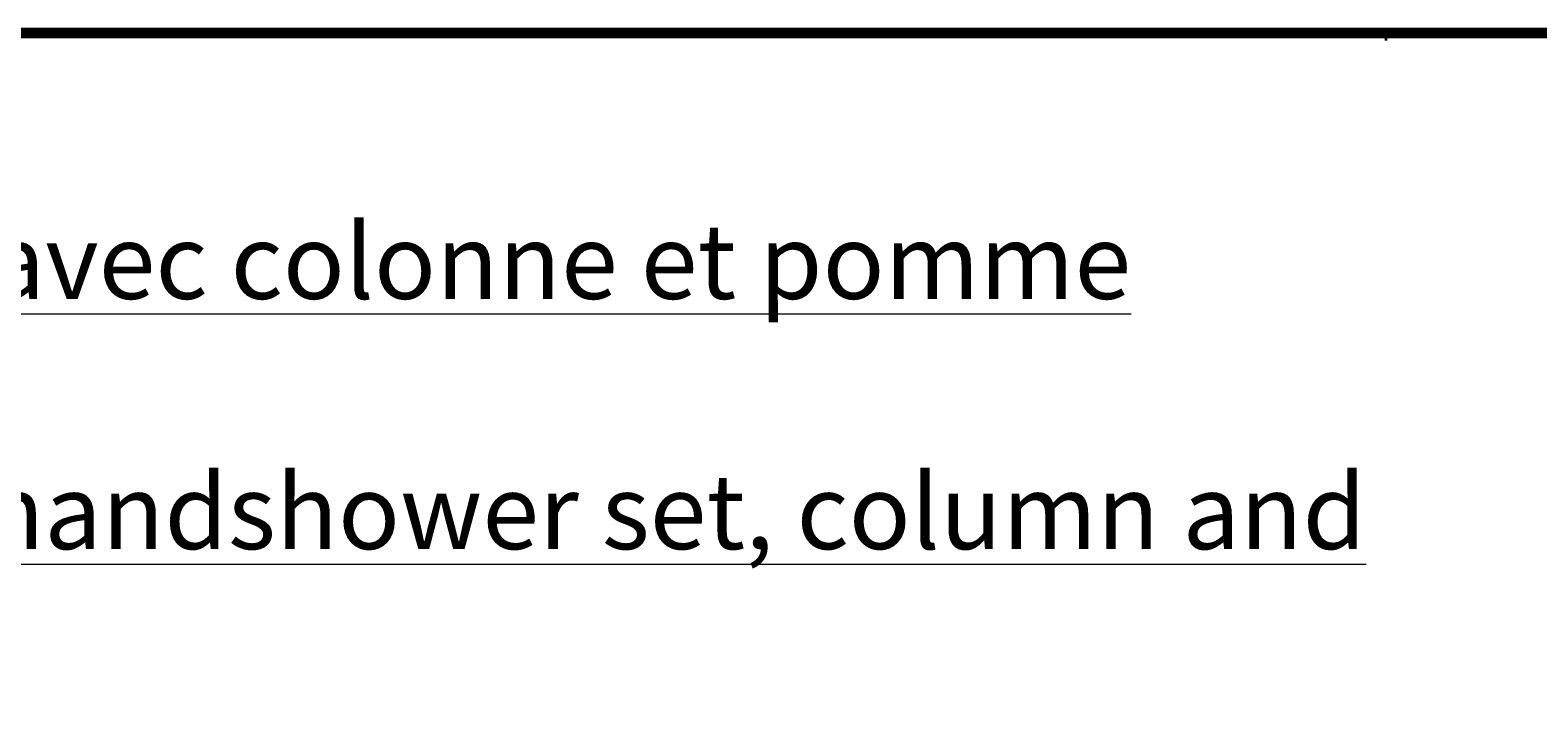
# Model space of a CAD drawing. Units: millimetres. Extents: x 3 to 5997, y 5 to 5995.
# Drawn here: x 1662 to 3150, y 5334 to 5995 of the extents above; entities that cross this region are included whole.
import ezdxf

# ---------------------------------------------------------------- set-up
doc = ezdxf.new("R2010")
doc.units = ezdxf.units.MM
doc.styles.add('SLDTEXTSTYLE0', font='TXT', dxfattribs={"width": 0.75})

msp = doc.modelspace()

# ---------------------------------------------------------------- linework, layer by layer
at = {"color": 150, "linetype": 'Continuous', "lineweight": 70}
for p, q in [((5, 5995), (5995, 5995)), ((10, 5990), (5990, 5990))]:
    msp.add_line(p, q, dxfattribs=at)
at = {"color": 150, "linetype": 'Continuous', "lineweight": 35}
for p, q in [((1700, 5990), (1700, 5995)), ((1750, 5990), (1750, 5995)), ((1800, 5990), (1800, 5995)), ((1850, 5990), (1850, 5995)), ((1900, 5990), (1900, 5995)), ((1950, 5990), (1950, 5995)), ((2000, 5990), (2000, 5995)), ((2050, 5990), (2050, 5995)), ((2100, 5990), (2100, 5995)), ((2150, 5990), (2150, 5995)), ((2200, 5990), (2200, 5995)), ((2250, 5990), (2250, 5995)), ((2300, 5990), (2300, 5995)), ((2350, 5990), (2350, 5995)), ((2400, 5990), (2400, 5995)), ((2450, 5990), (2450, 5995)), ((2500, 5990), (2500, 5995)), ((2550, 5990), (2550, 5995)), ((2600, 5990), (2600, 5995)), ((2650, 5990), (2650, 5995)), ((2700, 5990), (2700, 5995)), ((2750, 5990), (2750, 5995)), ((2800, 5990), (2800, 5995)), ((2850, 5990), (2850, 5995)), ((2900, 5990), (2900, 5995)), ((2950, 5990), (2950, 5995)), ((3000, 5995), (3000, 5985)), ((3000, 5990), (3000, 5995)), ((3050, 5990), (3050, 5995)), ((3100, 5990), (3100, 5995))]:
    msp.add_line(p, q, dxfattribs=at)

# ---------------------------------------------------------------- texts
at = {"color": 7, "linetype": 'Continuous', "lineweight": 0, "style": 'SLDTEXTSTYLE0'}
for s, insert, char_height, attachment_point in [('87', (1674.9, 5995.1), 3.97, 2), ('86', (1724.9, 5995.1), 3.97, 2), ('85', (1774.9, 5995.1), 3.97, 2), ('84', (1824.9, 5995.1), 3.97, 2), ('83', (1874.9, 5995.1), 3.97, 2), ('82', (1924.9, 5995.1), 3.97, 2), ('81', (1974.9, 5995.1), 3.97, 2), ('80', (2024.9, 5995.1), 3.97, 2), ('79', (2074.9, 5995.1), 3.97, 2), ('78', (2124.9, 5995.1), 3.97, 2), ('77', (2174.9, 5995.1), 3.97, 2), ('76', (2224.9, 5995.1), 3.97, 2), ('75', (2274.9, 5995.1), 3.97, 2), ('74', (2324.9, 5995.1), 3.97, 2), ('73', (2374.9, 5995.1), 3.97, 2), ('72', (2424.9, 5995.1), 3.97, 2), ('71', (2474.9, 5995.1), 3.97, 2), ('70', (2524.9, 5995.1), 3.97, 2), ('69', (2574.9, 5995.1), 3.97, 2), ('68', (2624.9, 5995.1), 3.97, 2), ('67', (2674.9, 5995.1), 3.97, 2), ('66', (2724.9, 5995.1), 3.97, 2), ('65', (2774.9, 5995.1), 3.97, 2), ('64', (2824.9, 5995.1), 3.97, 2), ('63', (2874.9, 5995.1), 3.97, 2), ('62', (2924.9, 5995.1), 3.97, 2), ('61', (2974.9, 5995.1), 3.97, 2), ('60', (3024.9, 5995.1), 3.97, 2), ('59', (3074.9, 5995.1), 3.97, 2), ('58', (3124.9, 5995.1), 3.97, 2), ('\\LCollection : Gabrielle^JMitigeur thermostatique douche avec colonne et pomme anti-calcaire.^JThermostatic shower mixer with handshower set, column and anti-scaling shower head.', (71.3, 5927.4), 74.0833, 1)]:
    msp.add_mtext(s, dxfattribs=dict(at, insert=insert, char_height=char_height, attachment_point=attachment_point))

doc.saveas('drawing.dxf')
